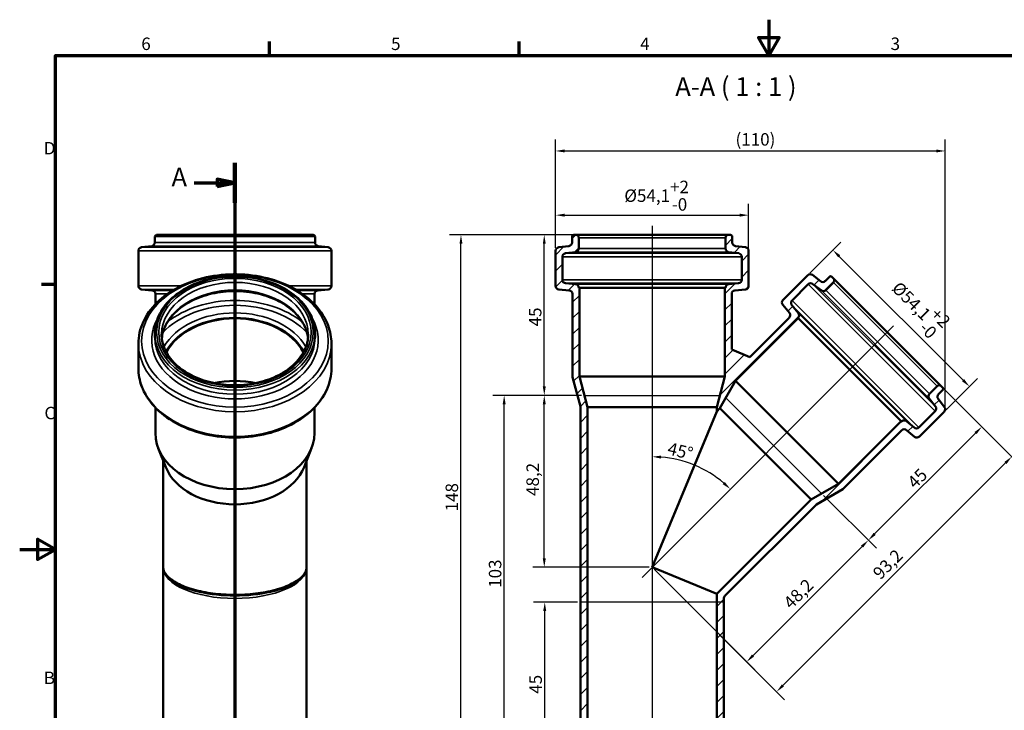
# Model space of a CAD drawing. Units: millimetres. Extents: x 0 to 420, y 0 to 297.
# Drawn here: x 0 to 276, y 103 to 297 of the extents above; entities that cross this region are included whole.
import ezdxf

# ---------------------------------------------------------------- set-up
doc = ezdxf.new("R2010")
doc.units = ezdxf.units.MM
for name, color, linetype, lineweight in [('Bemaßung (ISO)', 7, 'Continuous', 25), ('Mittellinie (ISO)', 7, 'Continuous', 25), ('Rahmen (ISO)', 7, 'Continuous', 70), ('Schnittlinie (ISO)', 7, 'Continuous', 70), ('Schraffur (ISO)', 7, 'Continuous', 18), ('Sichtbar (ISO)', 7, 'Continuous', 50), ('Sichtbar schmal (ISO)', 7, 'Continuous', 35), ('Skizziergeometrie (ISO)', 7, 'Continuous', 25), ('Symbol (ISO)', 7, 'Continuous', 25)]:
    doc.layers.add(name, color=color, linetype=linetype, lineweight=lineweight)
doc.styles.add('Bezeichnungstext (DIN)', font='isocpeur.ttf')
doc.styles.add('Notiztext (DIN)', font='isocpeur.ttf')
doc.dimstyles.new('Standard (DIN)', dxfattribs={"dimtxt": 3.5, "dimasz": 2.5, "dimexe": 3.175, "dimexo": 0.8, "dimgap": 0.8, "dimtad": 1, "dimrnd": 1e-08, "dimtxsty": 'Notiztext (DIN)', "dimcen": 0.09, "dimdle": 10, "dimclrd": 256, "dimclre": 256, "dimclrt": 256, "dimadec": 0, "dimazin": 2, "dimtfac": 1, "dimtmove": 0, "dimatfit": 3, "dimfxl": 1, "dimtolj": 1, "dimlwd": -1, "dimlwe": -1, "dimarcsym": 0})

# ---------------------------------------------------------------- blocks, each defined once
blk = doc.blocks.new('Ränder Vorgaberahmen')
at = {"layer": 'Rahmen (ISO)'}
for p, q in [((70, 287), (70, 290.9)), ((140, 287), (140, 290.9)), ((10, 222.75), (6.1, 222.75))]:
    blk.add_line(p, q, dxfattribs=at)
at = {"layer": 'Rahmen (ISO)', "flags": 128}
for points in [[(210, 297), (210, 287), (207.11, 292), (212.89, 292), (210, 287)], [(10, 10), (10, 287), (410, 287), (410, 10), (10, 10)], [(0, 148.5), (10, 148.5), (5, 151.39), (5, 145.61), (10, 148.5)]]:
    blk.add_lwpolyline(points, dxfattribs=at)
at = {"layer": 'Rahmen (ISO)', "char_height": 3.5, "attachment_point": 7, "style": 'Notiztext (DIN)'}
for s, insert in [('6', (34.08, 287.4)), ('5', (104.08, 287.4)), ('4', (173.9, 287.4)), ('3', (244.08, 287.4)), ('D', (6.75, 258.13)), ('C', (6.93, 183.88)), ('B', (6.75, 109.63))]:
    blk.add_mtext(s, dxfattribs=dict(at, insert=insert))
blk = doc.blocks.new('2DTransSchnitt0')
at = {"layer": 'Schnittlinie (ISO)', "linetype": 'Continuous'}
for p, q in [((60.32, 256.83), (60.32, 77.84)), ((48.86, 251.24), (55.32, 251.24)), ((60.32, 251.24), (55.32, 252.24)), ((55.32, 252.24), (55.32, 250.24)), ((55.32, 251.24), (60.32, 251.24)), ((55.32, 250.24), (60.32, 251.24)), ((48.86, 83.43), (55.32, 83.43)), ((60.32, 83.43), (55.32, 84.43)), ((55.32, 84.43), (55.32, 82.43)), ((55.32, 83.43), (60.32, 83.43)), ((55.32, 82.43), (60.32, 83.43))]:
    blk.add_line(p, q, dxfattribs=at)
at = {"layer": 'Schnittlinie (ISO)', "linetype": 'Continuous', "lineweight": 140}
for p, q in [((60.32, 256.83), (60.32, 245.65)), ((60.32, 89.02), (60.32, 77.84))]:
    blk.add_line(p, q, dxfattribs=at)
at = {"layer": 'Schnittlinie (ISO)', "linetype": 'Continuous', "flags": 128}
for points in [[(55.32, 250.24), (60.32, 251.24), (55.32, 252.24), (55.32, 250.24)], [(55.32, 82.43), (60.32, 83.43), (55.32, 84.43), (55.32, 82.43)]]:
    blk.add_lwpolyline(points, dxfattribs=at)
at = {"layer": 'Schnittlinie (ISO)'}
for points in [[(55.32, 250.24), (60.32, 251.24), (55.32, 252.24), (55.32, 250.24)], [(55.32, 82.43), (60.32, 83.43), (55.32, 84.43), (55.32, 82.43)]]:
    blk.add_solid(points, dxfattribs=at)
at = {"layer": 'Schnittlinie (ISO)', "char_height": 5.25, "attachment_point": 7, "style": 'Bezeichnungstext (DIN)'}
for insert in [(42.55, 248.61), (42.55, 80.81)]:
    blk.add_mtext('A', dxfattribs=dict(at, insert=insert))
blk = doc.blocks.new('*D6')
at = {"layer": 'Bemaßung (ISO)', "transparency": 16777216}
for p, q in [((150.2, 232.99), (150.2, 245.37)), ((204.3, 232.99), (204.3, 245.37)), ((152.7, 242.19), (201.8, 242.19))]:
    blk.add_line(p, q, dxfattribs=at)
for points in [[(152.7, 242.61), (152.7, 241.78), (150.2, 242.19)], [(201.8, 242.61), (201.8, 241.78), (204.3, 242.19)]]:
    blk.add_solid(points, dxfattribs=at)
at = {"layer": 'Defpoints', "color": 0, "transparency": 16777216}
for p in [(204.3, 242.19), (150.2, 232.19), (204.3, 232.19)]:
    blk.add_point(p, dxfattribs=at)
at = {"layer": 'Bemaßung (ISO)', "transparency": 16777216, "insert": (169.46, 251.86), "char_height": 3.5, "attachment_point": 1, "style": 'Notiztext (DIN)'}
blk.add_mtext('\\A1;\\fISOCPEUR|b0|i0;\\H3.5000;Ø54,1\\S+2^ -0;', dxfattribs=at)
blk = doc.blocks.new('*D7')
at = {"layer": 'Bemaßung (ISO)', "transparency": 16777216}
for p, q in [((221.42, 225.9), (230.17, 234.65)), ((229.69, 230.64), (264.41, 195.92)), ((259.67, 187.65), (268.42, 196.4))]:
    blk.add_line(p, q, dxfattribs=at)
for points in [[(229.99, 230.94), (229.4, 230.35), (227.92, 232.41)], [(264.71, 196.22), (264.12, 195.63), (266.18, 194.15)]]:
    blk.add_solid(points, dxfattribs=at)
at = {"layer": 'Defpoints', "color": 0, "transparency": 16777216}
for p in [(220.85, 225.34), (266.18, 194.15), (259.11, 187.08)]:
    blk.add_point(p, dxfattribs=at)
at = {"layer": 'Bemaßung (ISO)', "transparency": 16777216, "insert": (248.38, 225.62), "char_height": 3.5, "attachment_point": 1, "rotation": 315, "style": 'Notiztext (DIN)'}
blk.add_mtext('\\A1;\\fISOCPEUR|b0|i0;\\H3.5000;Ø54,1\\S+2^ -0;', dxfattribs=at)
blk = doc.blocks.new('*D8')
at = {"layer": 'Bemaßung (ISO)', "transparency": 16777216}
for p, q in [((150.2, 232.99), (150.2, 263.37)), ((259.4, 188.53), (259.4, 263.37)), ((152.7, 260.19), (256.9, 260.19))]:
    blk.add_line(p, q, dxfattribs=at)
for points in [[(152.7, 260.61), (152.7, 259.78), (150.2, 260.19)], [(256.9, 260.61), (256.9, 259.78), (259.4, 260.19)]]:
    blk.add_solid(points, dxfattribs=at)
at = {"layer": 'Defpoints', "color": 0, "transparency": 16777216}
for p in [(259.4, 260.19), (150.2, 232.19), (259.4, 187.73)]:
    blk.add_point(p, dxfattribs=at)
at = {"layer": 'Bemaßung (ISO)', "transparency": 16777216, "insert": (199.55, 265.19), "char_height": 3.5, "attachment_point": 1, "style": 'Notiztext (DIN)'}
blk.add_mtext('\\A1; \\fISOCPEUR|b0|i0;\\H3.5000;(110)', dxfattribs=at)
blk = doc.blocks.new('*D9')
at = {"layer": 'Bemaßung (ISO)', "transparency": 16777216}
for p, q in [((156.35, 133.68), (143.98, 133.68)), ((147.15, 91.18), (147.15, 131.18)), ((158.35, 88.68), (143.98, 88.68))]:
    blk.add_line(p, q, dxfattribs=at)
for points in [[(146.73, 131.18), (147.57, 131.18), (147.15, 133.68)], [(146.73, 91.18), (147.57, 91.18), (147.15, 88.68)]]:
    blk.add_solid(points, dxfattribs=at)
at = {"layer": 'Defpoints', "color": 0, "transparency": 16777216}
for p in [(147.15, 133.68), (157.15, 133.68), (159.15, 88.68)]:
    blk.add_point(p, dxfattribs=at)
at = {"layer": 'Bemaßung (ISO)', "transparency": 16777216, "insert": (142.85, 108.01), "char_height": 3.5, "attachment_point": 1, "rotation": 90, "style": 'Notiztext (DIN)'}
blk.add_mtext('\\A1;45', dxfattribs=at)
blk = doc.blocks.new('*D10')
at = {"layer": 'Bemaßung (ISO)', "transparency": 16777216}
for p, q in [((157.47, 191.68), (132.61, 191.68)), ((135.79, 91.18), (135.79, 189.18)), ((158.35, 88.68), (132.61, 88.68))]:
    blk.add_line(p, q, dxfattribs=at)
for points in [[(135.37, 189.18), (136.2, 189.18), (135.79, 191.68)], [(135.37, 91.18), (136.2, 91.18), (135.79, 88.68)]]:
    blk.add_solid(points, dxfattribs=at)
at = {"layer": 'Defpoints', "color": 0, "transparency": 16777216}
for p in [(135.79, 191.68), (158.27, 191.68), (159.15, 88.68)]:
    blk.add_point(p, dxfattribs=at)
at = {"layer": 'Bemaßung (ISO)', "transparency": 16777216, "insert": (131.49, 137.71), "char_height": 3.5, "attachment_point": 1, "rotation": 90, "style": 'Notiztext (DIN)'}
blk.add_mtext('\\A1;103', dxfattribs=at)
blk = doc.blocks.new('*D11')
at = {"layer": 'Bemaßung (ISO)', "transparency": 16777216}
for p, q in [((155.1, 236.68), (120.5, 236.68)), ((123.67, 91.18), (123.67, 234.18)), ((158.35, 88.68), (120.5, 88.68))]:
    blk.add_line(p, q, dxfattribs=at)
for points in [[(123.26, 234.18), (124.09, 234.18), (123.67, 236.68)], [(123.26, 91.18), (124.09, 91.18), (123.67, 88.68)]]:
    blk.add_solid(points, dxfattribs=at)
at = {"layer": 'Defpoints', "color": 0, "transparency": 16777216}
for p in [(123.67, 236.68), (155.9, 236.68), (159.15, 88.68)]:
    blk.add_point(p, dxfattribs=at)
at = {"layer": 'Bemaßung (ISO)', "transparency": 16777216, "insert": (119.37, 159.13), "char_height": 3.5, "attachment_point": 1, "rotation": 90, "style": 'Notiztext (DIN)'}
blk.add_mtext('\\A1;148', dxfattribs=at)
blk = doc.blocks.new('*D12')
at = {"layer": 'Bemaßung (ISO)', "transparency": 16777216}
for p, q in [((157.47, 191.68), (143.85, 191.68)), ((147.02, 145.98), (147.02, 189.18)), ((176.45, 143.48), (143.85, 143.48))]:
    blk.add_line(p, q, dxfattribs=at)
for points in [[(146.61, 189.18), (147.44, 189.18), (147.02, 191.68)], [(146.61, 145.98), (147.44, 145.98), (147.02, 143.48)]]:
    blk.add_solid(points, dxfattribs=at)
at = {"layer": 'Defpoints', "color": 0, "transparency": 16777216}
for p in [(147.02, 191.68), (158.27, 191.68), (177.25, 143.48)]:
    blk.add_point(p, dxfattribs=at)
at = {"layer": 'Bemaßung (ISO)', "transparency": 16777216, "insert": (142.02, 163.47), "char_height": 3.5, "attachment_point": 1, "rotation": 90, "style": 'Notiztext (DIN)'}
blk.add_mtext('\\A1;48,2', dxfattribs=at)
blk = doc.blocks.new('*D13')
at = {"layer": 'Bemaßung (ISO)', "transparency": 16777216}
for p, q in [((155.1, 236.68), (143.85, 236.68)), ((147.02, 194.18), (147.02, 234.18)), ((157.47, 191.68), (143.85, 191.68))]:
    blk.add_line(p, q, dxfattribs=at)
for points in [[(146.61, 234.18), (147.44, 234.18), (147.02, 236.68)], [(146.61, 194.18), (147.44, 194.18), (147.02, 191.68)]]:
    blk.add_solid(points, dxfattribs=at)
at = {"layer": 'Defpoints', "color": 0, "transparency": 16777216}
for p in [(147.02, 236.68), (155.9, 236.68), (158.27, 191.68)]:
    blk.add_point(p, dxfattribs=at)
at = {"layer": 'Bemaßung (ISO)', "transparency": 16777216, "insert": (142.72, 211.01), "char_height": 3.5, "attachment_point": 1, "rotation": 90, "style": 'Notiztext (DIN)'}
blk.add_mtext('\\A1;45', dxfattribs=at)
blk = doc.blocks.new('*D14')
at = {"layer": 'Bemaßung (ISO)', "transparency": 16777216}
blk.add_arc((177.25, 143.48), 30.99, 49.624, 85.376, dxfattribs=at)
for points in [[(179.73, 173.95), (179.77, 174.78), (177.25, 174.47)], [(197.61, 167.39), (197.04, 166.78), (199.16, 165.39)]]:
    blk.add_solid(points, dxfattribs=at)
at = {"layer": 'Defpoints', "color": 0, "transparency": 16777216}
for p in [(177.25, 239.18), (244.92, 211.15), (192.74, 170.31), (177.25, 143.48)]:
    blk.add_point(p, dxfattribs=at)
at = {"layer": 'Bemaßung (ISO)', "transparency": 16777216, "insert": (182.13, 178.58), "char_height": 3.5, "attachment_point": 1, "rotation": 346.7079, "style": 'Notiztext (DIN)'}
blk.add_mtext('\\A1;45°', dxfattribs=at)
blk = doc.blocks.new('*D15')
at = {"layer": 'Bemaßung (ISO)', "transparency": 16777216}
for p, q in [((258.82, 193.72), (271.91, 180.62)), ((239.62, 152.82), (267.9, 181.1)), ((225.32, 163.58), (240.09, 148.8))]:
    blk.add_line(p, q, dxfattribs=at)
for points in [[(267.6, 181.39), (268.19, 180.81), (269.67, 182.87)], [(239.32, 153.11), (239.91, 152.52), (237.85, 151.05)]]:
    blk.add_solid(points, dxfattribs=at)
at = {"layer": 'Defpoints', "color": 0, "transparency": 16777216}
for p in [(258.25, 194.29), (269.67, 182.87), (224.75, 164.14)]:
    blk.add_point(p, dxfattribs=at)
at = {"layer": 'Bemaßung (ISO)', "transparency": 16777216, "insert": (248.47, 167.75), "char_height": 3.5, "attachment_point": 1, "rotation": 45, "style": 'Notiztext (DIN)'}
blk.add_mtext('\\A1;45', dxfattribs=at)
blk = doc.blocks.new('*D16')
at = {"layer": 'Bemaßung (ISO)', "transparency": 16777216}
for p, q in [((225.32, 163.58), (240.09, 148.8)), ((236.08, 149.28), (205.53, 118.73)), ((177.82, 142.91), (206.01, 114.72))]:
    blk.add_line(p, q, dxfattribs=at)
for points in [[(235.79, 149.57), (236.37, 148.99), (237.85, 151.05)], [(205.24, 119.03), (205.83, 118.44), (203.77, 116.97)]]:
    blk.add_solid(points, dxfattribs=at)
at = {"layer": 'Defpoints', "color": 0, "transparency": 16777216}
for p in [(224.75, 164.14), (177.25, 143.48), (203.77, 116.97)]:
    blk.add_point(p, dxfattribs=at)
at = {"layer": 'Bemaßung (ISO)', "transparency": 16777216, "insert": (213.73, 134), "char_height": 3.5, "attachment_point": 1, "rotation": 45, "style": 'Notiztext (DIN)'}
blk.add_mtext('\\A1;48,2', dxfattribs=at)
blk = doc.blocks.new('*D17')
at = {"layer": 'Bemaßung (ISO)', "transparency": 16777216}
for p, q in [((258.82, 193.72), (280.29, 172.24)), ((213.91, 110.35), (276.28, 172.72)), ((177.82, 142.91), (214.39, 106.34))]:
    blk.add_line(p, q, dxfattribs=at)
for points in [[(275.99, 173.01), (276.58, 172.42), (278.05, 174.49)], [(213.62, 110.65), (214.21, 110.06), (212.15, 108.58)]]:
    blk.add_solid(points, dxfattribs=at)
at = {"layer": 'Defpoints', "color": 0, "transparency": 16777216}
for p in [(258.25, 194.29), (278.05, 174.49), (177.25, 143.48)]:
    blk.add_point(p, dxfattribs=at)
at = {"layer": 'Bemaßung (ISO)', "transparency": 16777216, "insert": (238.78, 142.29), "char_height": 3.5, "attachment_point": 1, "rotation": 45, "style": 'Notiztext (DIN)'}
blk.add_mtext('\\A1;93,2', dxfattribs=at)

msp = doc.modelspace()

# ---------------------------------------------------------------- hatches: boundary and pattern name
at = {"layer": 'Schraffur (ISO)'}
h = msp.add_hatch(dxfattribs=at)
h.set_pattern_fill('ANSI31', color=256, scale=25.4, style=0)
h.set_pattern_definition([(45, (0, 0), (-2.245064, 2.245064), [])])
edge = h.paths.add_edge_path()
edge.add_line((229.506, 166.885), (221.81, 162.442))
edge.add_line((221.81, 162.442), (195.35, 135.983))
edge.add_line((195.35, 135.983), (195.35, 88.68))
edge.add_line((195.35, 88.68), (196.413, 88.68))
edge.add_line((196.413, 88.68), (197.35, 92.18))
edge.add_line((197.35, 92.18), (197.35, 134.74))
edge.add_spline(control_points=[(197.35, 134.74), (197.35, 134.873), (197.377, 135.004), (197.478, 135.246), (197.551, 135.355), (197.643, 135.447)], knot_values=[-0.0787913, -0.0787913, -0.0787913, -0.0787913, -0.0390644, -0.0390644, 0, 0, 0, 0], degree=3, periodic=0)
edge.add_line((197.643, 135.447), (223.311, 161.115))
edge.add_line((223.311, 161.115), (230.672, 165.365))
edge.add_line((230.672, 165.365), (247.203, 181.896))
edge.add_ellipse((247.91, 181.189), major_axis=(-0.707, 0.707), ratio=1, start_angle=275, end_angle=360, ccw=False)
edge.add_line((248.553, 181.955), (250.802, 180.068))
edge.add_ellipse((251.445, 180.834), major_axis=(-0.643, -0.766), ratio=1, start_angle=0, end_angle=85)
edge.add_line((252.152, 180.127), (259.108, 187.083))
edge.add_ellipse((258.401, 187.79), major_axis=(0.707, -0.707), ratio=1, start_angle=0, end_angle=83)
edge.add_line((259.189, 188.406), (257.425, 190.664))
edge.add_ellipse((258.213, 191.279), major_axis=(-0.788, -0.616), ratio=1, start_angle=277, end_angle=360, ccw=False)
edge.add_line((257.506, 191.986), (258.674, 193.154))
edge.add_ellipse((258.32, 193.508), major_axis=(0.354, -0.354), ratio=1, start_angle=0, end_angle=90)
edge.add_line((258.674, 193.862), (258.25, 194.286))
edge.add_ellipse((257.684, 193.72), major_axis=(0.566, 0.566), ratio=1, start_angle=0, end_angle=90)
edge.add_line((257.118, 194.286), (254.974, 192.141))
edge.add_ellipse((255.681, 191.434), major_axis=(-0.707, 0.707), ratio=1, start_angle=0, end_angle=83)
edge.add_line((254.893, 190.818), (256.657, 188.561))
edge.add_ellipse((255.869, 187.945), major_axis=(0.788, 0.616), ratio=1, start_angle=277, end_angle=360, ccw=False)
edge.add_line((256.576, 187.238), (252.039, 182.702))
edge.add_ellipse((251.332, 183.409), major_axis=(0.707, -0.707), ratio=1, start_angle=275, end_angle=360, ccw=False)
edge.add_line((250.69, 182.643), (248.556, 184.433))
edge.add_ellipse((247.913, 183.667), major_axis=(0.643, 0.766), ratio=1, start_angle=0, end_angle=85)
edge.add_line((247.206, 184.374), (247.147, 184.315))
edge.add_line((247.147, 184.315), (247.041, 184.421))
edge.add_line((247.041, 184.421), (229.506, 166.885))
edge = h.paths.add_edge_path()
edge.add_line((159.15, 188.396), (156.85, 196.98))
edge.add_line((156.85, 196.98), (156.85, 221.779))
edge.add_line((156.85, 221.779), (156.7, 221.779))
edge.add_line((156.7, 221.779), (156.7, 221.863))
edge.add_ellipse((155.7, 221.863), major_axis=(1, 0), ratio=1, start_angle=0, end_angle=85)
edge.add_line((155.788, 222.859), (153.013, 223.102))
edge.add_ellipse((153.1, 224.098), major_axis=(-0.087, -0.996), ratio=1, start_angle=275, end_angle=360, ccw=False)
edge.add_line((152.1, 224.098), (152.1, 230.513))
edge.add_ellipse((153.1, 230.513), major_axis=(-1, 0), ratio=1, start_angle=277, end_angle=360, ccw=False)
edge.add_line((152.979, 231.506), (155.822, 231.855))
edge.add_ellipse((155.7, 232.847), major_axis=(0.122, -0.993), ratio=1, start_angle=0, end_angle=83)
edge.add_line((156.7, 232.847), (156.7, 235.88))
edge.add_ellipse((155.9, 235.88), major_axis=(0.8, 0), ratio=1, start_angle=0, end_angle=90)
edge.add_line((155.9, 236.68), (155.3, 236.68))
edge.add_ellipse((155.3, 236.18), major_axis=(0, 0.5), ratio=1, start_angle=0, end_angle=90)
edge.add_line((154.8, 236.18), (154.8, 234.528))
edge.add_ellipse((153.8, 234.528), major_axis=(1, 0), ratio=1, start_angle=277, end_angle=360, ccw=False)
edge.add_line((153.922, 233.536), (151.079, 233.187))
edge.add_ellipse((151.2, 232.194), major_axis=(-0.122, 0.993), ratio=1, start_angle=0, end_angle=83)
edge.add_line((150.2, 232.194), (150.2, 222.357))
edge.add_ellipse((151.2, 222.357), major_axis=(-1, 0), ratio=1, start_angle=0, end_angle=85)
edge.add_line((151.113, 221.36), (154.038, 221.105))
edge.add_ellipse((153.95, 220.108), major_axis=(0.087, 0.996), ratio=1, start_angle=275, end_angle=360, ccw=False)
edge.add_line((154.95, 220.108), (154.95, 196.73))
edge.add_line((154.95, 196.73), (157.15, 188.52))
edge.add_line((157.15, 188.52), (157.15, 92.18))
edge.add_line((157.15, 92.18), (158.088, 88.68))
edge.add_line((158.088, 88.68), (159.15, 88.68))
edge.add_line((159.15, 88.68), (159.15, 188.396))
edge = h.paths.add_edge_path()
edge.add_line((197.65, 196.98), (195.35, 188.396))
edge.add_line((195.35, 188.396), (195.35, 187.177))
edge.add_line((195.35, 187.177), (196.212, 188.039))
edge.add_line((196.212, 188.039), (200.656, 195.735))
edge.add_line((200.656, 195.735), (218.191, 213.271))
edge.add_line((218.191, 213.271), (218.085, 213.377))
edge.add_line((218.085, 213.377), (218.144, 213.436))
edge.add_ellipse((217.437, 214.143), major_axis=(0.707, -0.707), ratio=1, start_angle=0, end_angle=85)
edge.add_line((218.203, 214.786), (216.413, 216.919))
edge.add_ellipse((217.179, 217.562), major_axis=(-0.766, -0.643), ratio=1, start_angle=275, end_angle=360, ccw=False)
edge.add_line((216.472, 218.269), (221.008, 222.805))
edge.add_ellipse((221.715, 222.098), major_axis=(-0.707, 0.707), ratio=1, start_angle=277, end_angle=360, ccw=False)
edge.add_line((222.331, 222.886), (224.589, 221.122))
edge.add_ellipse((225.204, 221.91), major_axis=(-0.616, -0.788), ratio=1, start_angle=0, end_angle=83)
edge.add_line((225.912, 221.203), (228.056, 223.348))
edge.add_ellipse((227.49, 223.914), major_axis=(0.566, -0.566), ratio=1, start_angle=0, end_angle=90)
edge.add_line((228.056, 224.479), (227.632, 224.904))
edge.add_ellipse((227.278, 224.55), major_axis=(0.354, 0.354), ratio=1, start_angle=0, end_angle=90)
edge.add_line((226.925, 224.904), (225.757, 223.735))
edge.add_ellipse((225.05, 224.443), major_axis=(0.707, -0.707), ratio=1, start_angle=277, end_angle=360, ccw=False)
edge.add_line((224.434, 223.655), (222.176, 225.418))
edge.add_ellipse((221.56, 224.63), major_axis=(0.616, 0.788), ratio=1, start_angle=0, end_angle=83)
edge.add_line((220.853, 225.338), (213.897, 218.382))
edge.add_ellipse((214.604, 217.674), major_axis=(-0.707, 0.707), ratio=1, start_angle=0, end_angle=85)
edge.add_line((213.838, 217.032), (215.725, 214.783))
edge.add_ellipse((214.959, 214.14), major_axis=(0.766, 0.643), ratio=1, start_angle=275, end_angle=360, ccw=False)
edge.add_line((215.666, 213.433), (204.625, 202.392))
edge.add_line((204.625, 202.392), (199.55, 204.494))
edge.add_line((199.55, 204.494), (199.55, 220.108))
edge.add_ellipse((200.55, 220.108), major_axis=(-1, 0), ratio=1, start_angle=275, end_angle=360, ccw=False)
edge.add_line((200.463, 221.105), (203.388, 221.36))
edge.add_ellipse((203.3, 222.357), major_axis=(0.087, -0.996), ratio=1, start_angle=0, end_angle=85)
edge.add_line((204.3, 222.357), (204.3, 232.194))
edge.add_ellipse((203.3, 232.194), major_axis=(1, 0), ratio=1, start_angle=0, end_angle=83)
edge.add_line((203.422, 233.187), (200.579, 233.536))
edge.add_ellipse((200.7, 234.528), major_axis=(-0.122, -0.993), ratio=1, start_angle=277, end_angle=360, ccw=False)
edge.add_line((199.7, 234.528), (199.7, 236.18))
edge.add_ellipse((199.2, 236.18), major_axis=(0.5, 0), ratio=1, start_angle=0, end_angle=90)
edge.add_line((199.2, 236.68), (198.6, 236.68))
edge.add_ellipse((198.6, 235.88), major_axis=(0, 0.8), ratio=1, start_angle=0, end_angle=90)
edge.add_line((197.8, 235.88), (197.8, 232.847))
edge.add_ellipse((198.8, 232.847), major_axis=(-1, 0), ratio=1, start_angle=0, end_angle=83)
edge.add_line((198.679, 231.855), (201.522, 231.506))
edge.add_ellipse((201.4, 230.513), major_axis=(0.122, 0.993), ratio=1, start_angle=277, end_angle=360, ccw=False)
edge.add_line((202.4, 230.513), (202.4, 224.098))
edge.add_ellipse((201.4, 224.098), major_axis=(1, 0), ratio=1, start_angle=275, end_angle=360, ccw=False)
edge.add_line((201.488, 223.102), (198.713, 222.859))
edge.add_ellipse((198.8, 221.863), major_axis=(-0.087, 0.996), ratio=1, start_angle=0, end_angle=85)
edge.add_line((197.8, 221.863), (197.8, 221.779))
edge.add_line((197.8, 221.779), (197.65, 221.779))
edge.add_line((197.65, 221.779), (197.65, 196.98))

# ---------------------------------------------------------------- linework, layer by layer
at = {"layer": 'Mittellinie (ISO)', "linetype": 'Continuous'}
for p, q in [((177.25, 239.18), (177.25, 86.18)), ((244.921, 211.15), (174.422, 140.652))]:
    msp.add_line(p, q, dxfattribs=at)
at = {"layer": 'Sichtbar (ISO)'}
for p, q in [((37.871, 236.18), (37.871, 234.528)), ((38.371, 236.68), (82.271, 236.68)), ((82.771, 236.18), (82.771, 234.528)), ((154.8, 236.18), (154.8, 234.528)), ((155.9, 236.68), (155.3, 236.68)), ((155.9, 236.68), (198.6, 236.68)), ((156.7, 232.847), (156.7, 235.88)), ((197.8, 235.88), (197.8, 232.847)), ((199.2, 236.68), (198.6, 236.68)), ((199.7, 234.528), (199.7, 236.18)), ((33.271, 232.194), (33.271, 222.357)), ((36.992, 233.536), (34.149, 233.187)), ((83.649, 233.536), (86.492, 233.187)), ((87.371, 232.194), (87.371, 222.357)), ((150.2, 232.194), (150.2, 222.357)), ((153.922, 233.536), (151.079, 233.187)), ((152.979, 231.506), (155.822, 231.855)), ((198.679, 231.855), (201.522, 231.506)), ((203.422, 233.187), (200.579, 233.536)), ((204.3, 222.357), (204.3, 232.194)), ((152.1, 224.098), (152.1, 230.513)), ((202.4, 230.513), (202.4, 224.098)), ((220.853, 225.338), (213.897, 218.382)), ((224.434, 223.655), (222.176, 225.418)), ((226.925, 224.904), (225.757, 223.735)), ((228.056, 224.479), (227.632, 224.904)), ((228.056, 224.479), (258.25, 194.286)), ((37.108, 221.105), (34.183, 221.36)), ((83.533, 221.105), (86.458, 221.36)), ((151.113, 221.36), (154.038, 221.105)), ((155.788, 222.859), (153.013, 223.102)), ((156.7, 221.779), (156.7, 221.863)), ((156.85, 221.779), (156.7, 221.779)), ((156.85, 196.98), (156.85, 221.779)), ((156.85, 221.779), (197.65, 221.779)), ((197.8, 221.779), (197.65, 221.779)), ((197.65, 221.779), (197.65, 196.98)), ((197.8, 221.863), (197.8, 221.779)), ((201.488, 223.102), (198.713, 222.859)), ((200.463, 221.105), (203.388, 221.36)), ((216.472, 218.269), (221.008, 222.805)), ((222.331, 222.886), (224.589, 221.122)), ((225.912, 221.203), (228.056, 223.348)), ((38.021, 220.108), (38.021, 217.222)), ((82.621, 220.108), (82.621, 217.222)), ((154.95, 220.108), (154.95, 196.73)), ((199.55, 204.494), (199.55, 220.108)), ((213.838, 217.032), (215.725, 214.783)), ((218.203, 214.786), (216.413, 216.919)), ((200.656, 195.735), (218.191, 213.271)), ((215.666, 213.433), (204.625, 202.392)), ((218.085, 213.377), (218.144, 213.436)), ((218.191, 213.271), (218.085, 213.377)), ((218.191, 213.271), (247.041, 184.421)), ((37.871, 209.029), (37.871, 207.861)), ((82.771, 209.029), (82.771, 207.861)), ((33.271, 206.21), (33.271, 199.254)), ((87.371, 206.21), (87.371, 199.254)), ((204.625, 202.392), (199.55, 204.494)), ((154.95, 196.73), (157.15, 188.52)), ((159.15, 188.396), (156.85, 196.98)), ((156.85, 196.98), (197.65, 196.98)), ((197.65, 196.98), (195.35, 188.396)), ((196.212, 188.039), (200.656, 195.735)), ((200.656, 195.735), (229.506, 166.885)), ((257.118, 194.286), (254.974, 192.141)), ((258.674, 193.862), (258.25, 194.286)), ((254.893, 190.818), (256.657, 188.561)), ((259.189, 188.406), (257.425, 190.664)), ((257.506, 191.986), (258.674, 193.154)), ((38.021, 188.243), (38.021, 181.133)), ((82.621, 188.243), (82.621, 181.133)), ((157.15, 188.52), (157.15, 92.18)), ((159.15, 88.68), (159.15, 188.396)), ((159.15, 188.396), (195.35, 188.396)), ((195.35, 188.396), (195.35, 187.177)), ((195.35, 187.177), (196.212, 188.039)), ((196.212, 188.039), (221.81, 162.442)), ((177.25, 143.48), (195.35, 187.177)), ((256.576, 187.238), (252.039, 182.702)), ((252.152, 180.127), (259.108, 187.083)), ((247.041, 184.421), (229.506, 166.885)), ((247.147, 184.315), (247.041, 184.421)), ((247.206, 184.374), (247.147, 184.315)), ((250.69, 182.643), (248.556, 184.433)), ((230.672, 165.365), (247.203, 181.896)), ((248.553, 181.955), (250.802, 180.068)), ((40.956, 171.519), (38.836, 176.908)), ((79.686, 171.519), (81.805, 176.908)), ((40.221, 173.388), (40.221, 143.48)), ((80.421, 173.388), (80.421, 143.48)), ((229.506, 166.885), (221.81, 162.442)), ((223.311, 161.115), (230.672, 165.365)), ((221.81, 162.442), (195.35, 135.983)), ((197.643, 135.447), (223.311, 161.115)), ((40.221, 143.48), (40.221, 92.18)), ((80.421, 143.48), (80.421, 92.18)), ((195.35, 135.983), (177.25, 143.48)), ((195.35, 135.983), (195.35, 88.68)), ((197.35, 92.18), (197.35, 134.74))]:
    msp.add_line(p, q, dxfattribs=at)
for centre, radius, start, end in [((38.371, 236.18), 0.5, 90, 180), ((82.271, 236.18), 0.5, 0, 90), ((155.3, 236.18), 0.5, 90, 180), ((155.9, 235.88), 0.8, 0, 90), ((198.6, 235.88), 0.8, 90, 180), ((199.2, 236.18), 0.5, 0, 90), ((34.271, 232.194), 1, 97, 180), ((36.871, 234.528), 1, 277, 0), ((83.771, 234.528), 1, 180, 263), ((86.371, 232.194), 1, 0, 83), ((151.2, 232.194), 1, 97, 180), ((153.8, 234.528), 1, 277, 0), ((155.7, 232.847), 1, 277, 0), ((198.8, 232.847), 1, 180, 263), ((200.7, 234.528), 1, 180, 263), ((203.3, 232.194), 1, 0, 83), ((153.1, 230.513), 1, 97, 180), ((201.4, 230.513), 1, 0, 83), ((153.1, 224.098), 1, 180, 265), ((201.4, 224.098), 1, 275, 0), ((221.56, 224.63), 1, 52, 135), ((225.05, 224.443), 1, 232, 315), ((227.278, 224.55), 0.5, 45, 135), ((227.49, 223.914), 0.8, 315, 45), ((34.271, 222.357), 1, 180, 265), ((37.021, 220.108), 1, 0, 85), ((83.621, 220.108), 1, 95, 180), ((86.371, 222.357), 1, 275, 0), ((151.2, 222.357), 1, 180, 265), ((153.95, 220.108), 1, 0, 85), ((155.7, 221.863), 1, 0, 85), ((198.8, 221.863), 1, 95, 180), ((200.55, 220.108), 1, 95, 180), ((203.3, 222.357), 1, 275, 0), ((221.715, 222.098), 1, 52, 135), ((225.204, 221.91), 1, 232, 315), ((214.604, 217.674), 1, 135, 220), ((217.179, 217.562), 1, 135, 220), ((214.959, 214.14), 1, 315, 40), ((217.437, 214.143), 1, 315, 40), ((257.684, 193.72), 0.8, 45, 135), ((258.32, 193.508), 0.5, 315, 45), ((255.681, 191.434), 1, 135, 218), ((258.213, 191.279), 1, 135, 218), ((255.869, 187.945), 1, 315, 38), ((258.401, 187.79), 1, 315, 38), ((247.91, 181.189), 1, 50, 135), ((247.913, 183.667), 1, 50, 135), ((251.332, 183.409), 1, 230, 315), ((251.445, 180.834), 1, 230, 315)]:
    msp.add_arc(centre, radius, start, end, dxfattribs=at)
for centre, major_axis, start_param, end_param in [((60.321, 198.846), (-20.55, 0), 3.495319, 5.929459), ((60.321, 198.846), (-20.4, 0), 3.4868792, 5.9378987), ((60.321, 181.31), (20.4, 0), 1.2781119, 1.8634808), ((60.321, 181.133), (22.3, 0), 3.1415927, 6.2831853), ((60.321, 175.328), (20.1, 0), 3.4128564, 6.0119216)]:
    msp.add_ellipse(centre, major_axis=major_axis, ratio=0.7071068, start_param=start_param, end_param=end_param, dxfattribs=at)
for points, knots in [([(33.271, 206.21), (33.271, 208.252), (33.722, 210.292), (35.476, 214.18), (36.791, 216.024), (40.167, 219.349), (42.245, 220.821), (46.946, 223.228), (49.574, 224.159), (55.104, 225.38), (58.005, 225.67), (63.788, 225.582), (66.669, 225.204), (72.125, 223.814), (74.699, 222.803), (79.275, 220.238), (81.278, 218.687), (84.488, 215.199), (85.702, 213.266), (87.061, 209.6), (87.371, 207.906), (87.371, 206.21)], [0, 0, 0, 0, 0.3088026, 0.3088026, 0.6227913, 0.6227913, 0.9440272, 0.9440272, 1.2680203, 1.2680203, 1.5923318, 1.5923318, 1.916588, 1.916588, 2.240904, 2.240904, 2.5647369, 2.5647369, 2.8851897, 2.8851897, 3.1415927, 3.1415927, 3.1415927, 3.1415927]), ([(37.871, 209.029), (37.871, 210.723), (38.249, 212.415), (39.725, 215.637), (40.827, 217.164), (43.653, 219.907), (45.383, 221.118), (49.294, 223.094), (51.476, 223.856), (56.065, 224.853), (58.472, 225.087), (63.266, 225.003), (65.654, 224.686), (70.171, 223.531), (72.299, 222.693), (76.081, 220.575), (77.734, 219.297), (80.385, 216.428), (81.386, 214.839), (82.513, 211.824), (82.771, 210.427), (82.771, 209.029)], [6.2831853, 6.2831853, 6.2831853, 6.2831853, 6.5962913, 6.5962913, 6.9127281, 6.9127281, 7.2335739, 7.2335739, 7.5559933, 7.5559933, 7.8785757, 7.8785757, 8.2011223, 8.2011223, 8.5237092, 8.5237092, 8.8460258, 8.8460258, 9.1663605, 9.1663605, 9.424778, 9.424778, 9.424778, 9.424778]), ([(39.829, 207.742), (39.96, 208.934), (40.311, 210.119), (41.591, 212.706), (42.652, 214.084), (45.338, 216.513), (46.946, 217.572), (50.557, 219.282), (52.557, 219.936), (56.756, 220.775), (58.953, 220.96), (63.32, 220.839), (65.49, 220.533), (69.576, 219.466), (71.493, 218.705), (74.881, 216.813), (76.351, 215.683), (78.718, 213.172), (79.606, 211.789), (80.499, 209.5), (80.715, 208.623), (80.812, 207.742)], [0.0774238, 0.0774238, 0.0774238, 0.0774238, 0.3367663, 0.3367663, 0.663626, 0.663626, 0.9807887, 0.9807887, 1.29542, 1.29542, 1.6099434, 1.6099434, 1.9245597, 1.9245597, 2.239047, 2.239047, 2.5539302, 2.5539302, 2.8725627, 2.8725627, 3.0641689, 3.0641689, 3.0641689, 3.0641689]), ([(80.871, 208.817), (80.871, 207.266), (80.503, 205.713), (79.069, 202.782), (78.015, 201.401), (75.342, 198.96), (73.737, 197.894), (70.129, 196.17), (68.13, 195.51), (63.931, 194.661), (61.733, 194.473), (57.363, 194.588), (55.191, 194.891), (51.098, 195.957), (49.177, 196.719), (45.779, 198.617), (44.303, 199.752), (41.928, 202.28), (41.035, 203.672), (40.007, 206.326), (39.771, 207.572), (39.771, 208.817)], [3.1415927, 3.1415927, 3.1415927, 3.1415927, 3.4748069, 3.4748069, 3.800422, 3.800422, 4.1182529, 4.1182529, 4.4339625, 4.4339625, 4.7495626, 4.7495626, 5.0652363, 5.0652363, 5.3808109, 5.3808109, 5.6967218, 5.6967218, 6.0156957, 6.0156957, 6.2831853, 6.2831853, 6.2831853, 6.2831853]), ([(87.371, 199.254), (87.371, 197.213), (86.92, 195.173), (85.166, 191.285), (83.85, 189.441), (80.474, 186.116), (78.396, 184.644), (73.695, 182.236), (71.067, 181.306), (65.538, 180.085), (62.636, 179.794), (56.853, 179.883), (53.972, 180.261), (48.516, 181.65), (45.943, 182.662), (41.367, 185.226), (39.363, 186.778), (36.154, 190.266), (34.94, 192.199), (33.58, 195.865), (33.271, 197.559), (33.271, 199.254)], [3.1415927, 3.1415927, 3.1415927, 3.1415927, 3.4503953, 3.4503953, 3.7643839, 3.7643839, 4.0856199, 4.0856199, 4.409613, 4.409613, 4.7339244, 4.7339244, 5.0581807, 5.0581807, 5.3824967, 5.3824967, 5.7063295, 5.7063295, 6.0267823, 6.0267823, 6.2831853, 6.2831853, 6.2831853, 6.2831853]), ([(80.421, 143.48), (80.421, 143.237), (80.387, 142.993), (80.255, 142.519), (80.162, 142.29), (79.816, 141.646), (79.493, 141.221), (78.671, 140.414), (78.194, 140.033), (77.089, 139.305), (76.466, 138.957), (75.089, 138.305), (74.338, 138.001), (72.734, 137.445), (71.882, 137.193), (70.104, 136.748), (69.18, 136.555), (67.283, 136.229), (66.311, 136.097), (64.34, 135.893), (63.342, 135.822), (61.338, 135.741), (60.332, 135.73), (58.329, 135.77), (57.331, 135.82), (55.361, 135.98), (54.388, 136.09), (52.483, 136.368), (51.553, 136.537), (49.753, 136.932), (48.885, 137.159), (47.233, 137.665), (46.451, 137.945), (44.998, 138.552), (44.328, 138.879), (43.125, 139.566), (42.594, 139.928), (41.685, 140.668), (41.312, 141.047), (40.741, 141.782), (40.54, 142.138), (40.281, 142.823), (40.221, 143.152), (40.221, 143.48)], [-1.5707963, -1.5707963, -1.5707963, -1.5707963, -1.4554051, -1.4554051, -1.3519076, -1.3519076, -1.1713953, -1.1713953, -1.0096364, -1.0096364, -0.852026, -0.852026, -0.6965228, -0.6965228, -0.5433038, -0.5433038, -0.3925881, -0.3925881, -0.2442072, -0.2442072, -0.0976319, -0.0976319, 0.0479052, 0.0479052, 0.1932876, 0.1932876, 0.3394083, 0.3394083, 0.4870692, 0.4870692, 0.6368771, 0.6368771, 0.789133, 0.789133, 0.9437597, 0.9437597, 1.1004606, 1.1004606, 1.2598141, 1.2598141, 1.4153052, 1.4153052, 1.5707963, 1.5707963, 1.5707963, 1.5707963]), ([(197.35, 134.74), (197.35, 134.873), (197.377, 135.004), (197.478, 135.246), (197.551, 135.355), (197.643, 135.447)], [-0.07879133, -0.07879133, -0.07879133, -0.07879133, -0.039064447, -0.039064447, 0, 0, 0, 0])]:
    msp.add_open_spline(points, degree=3, knots=knots, dxfattribs=at)
at = {"layer": 'Sichtbar schmal (ISO)'}
for p, q in [((37.871, 236.18), (82.771, 236.18)), ((156.7, 235.88), (197.8, 235.88)), ((33.271, 232.194), (87.371, 232.194)), ((34.149, 233.187), (86.492, 233.187)), ((36.992, 233.536), (83.649, 233.536)), ((37.871, 234.528), (82.771, 234.528)), ((155.822, 231.855), (198.679, 231.855)), ((156.7, 232.847), (197.8, 232.847)), ((152.1, 230.513), (202.4, 230.513)), ((152.979, 231.506), (201.522, 231.506)), ((152.1, 224.098), (202.4, 224.098)), ((33.271, 222.357), (45.266, 222.357)), ((34.183, 221.36), (43.373, 221.36)), ((37.108, 221.105), (42.938, 221.105)), ((75.375, 222.357), (87.371, 222.357)), ((77.268, 221.36), (86.458, 221.36)), ((77.703, 221.105), (83.533, 221.105)), ((153.013, 223.102), (201.488, 223.102)), ((155.788, 222.859), (198.713, 222.859)), ((156.7, 221.863), (197.8, 221.863)), ((221.008, 222.805), (256.576, 187.238)), ((222.331, 222.886), (256.657, 188.561)), ((224.589, 221.122), (254.893, 190.818)), ((225.912, 221.203), (254.974, 192.141)), ((228.056, 223.348), (257.118, 194.286)), ((38.021, 220.108), (41.404, 220.108)), ((79.238, 220.108), (82.621, 220.108)), ((216.472, 218.269), (252.039, 182.702)), ((216.413, 216.919), (250.69, 182.643)), ((218.144, 213.436), (247.206, 184.374)), ((218.203, 214.786), (248.556, 184.433))]:
    msp.add_line(p, q, dxfattribs=at)
for centre, major_axis in [((60.321, 206.912), (-26.172, 0)), ((60.321, 209.383), (-21.95, 0)), ((60.321, 209.383), (-21.35, 0))]:
    msp.add_ellipse(centre, major_axis=major_axis, ratio=0.7071068, dxfattribs=at)
for centre, major_axis, ratio, start_param, end_param in [((60.321, 208.817), (-20.55, 0), 0.7071068, 3.1415927, 6.2831853), ((60.321, 206.672), (-20.55, 0), 0.7071068, 3.2161857, 6.2085923), ((60.321, 200.485), (25.15, 0), 0.7071068, 0.718706, 2.4228867), ((60.321, 199.781), (24.237, 0), 0.7071068, 0.5847882, 2.5568044), ((60.321, 207.159), (23.328, 0), 0.7071068, 2.7561407, 6.6686373), ((60.321, 199.609), (-21.463, 0), 0.7071068, 3.5246314, 5.9001466), ((60.321, 198.905), (-20.55, 0), 0.7071068, 3.4931302, 5.9316478), ((60.321, 209.029), (22.45, 0), 0.7071068, 3.1415927, 6.2831853), ((60.321, 207.861), (22.45, 0), 0.7071068, 3.1415927, 6.2831853), ((60.321, 206.21), (27.05, 0), 0.7071068, 3.1415927, 6.2831853), ((60.321, 199.254), (27.05, 0), 0.7071068, 3.1415927, 6.2831853), ((60.321, 143.48), (-20.1, 0), 0.3996418, 0, 3.1415927), ((60.321, 143.48), (20.1, 0), 0.4348212, 3.1415927, 6.2831853)]:
    msp.add_ellipse(centre, major_axis=major_axis, ratio=ratio, start_param=start_param, end_param=end_param, dxfattribs=at)
at = {"layer": 'Skizziergeometrie (ISO)', "linetype": 'Continuous'}
for p, q in [((158.271, 191.68), (196.23, 191.68)), ((197.912, 190.983), (224.754, 164.142)), ((197.35, 133.68), (157.15, 133.68))]:
    msp.add_line(p, q, dxfattribs=at)

# ---------------------------------------------------------------- block references
msp.add_blockref('Ränder Vorgaberahmen', (0, 0))
at = {"layer": 'Schnittlinie (ISO)'}
msp.add_blockref('2DTransSchnitt0', (0, 0), dxfattribs=at)

# ---------------------------------------------------------------- texts
at = {"layer": 'Symbol (ISO)', "insert": (183.731, 273.976), "char_height": 5.25, "attachment_point": 7, "style": 'Bezeichnungstext (DIN)'}
msp.add_mtext('A-A ( 1 : 1 )', dxfattribs=at)

# ---------------------------------------------------------------- dimensions: what is measured, and where the dimension line sits
at = {"layer": 'Bemaßung (ISO)'}
for base, p1, p2, angle, text, override, picture, middle in [((259.399, 260.194), (150.2, 232.194), (259.399, 187.729), 180, ' \\fISOCPEUR|b0|i0;\\H3.5000;(110)', {"dimgap": 0.8, "dimdec": 2, "dimtol": 0, "dimlim": 0, "dimtp": 0, "dimtm": 0, "dimtdec": 2, "dimtofl": 0, "dimatfit": 1}, '*D8', (204.8, 260.194)), ((204.3, 242.194), (150.2, 232.194), (204.3, 232.194), 180, '\\fISOCPEUR|b0|i0;\\H3.5000;Ø<>', {"dimgap": 0.8, "dimdec": 2, "dimtol": 1, "dimlim": 0, "dimtp": 2, "dimtm": 1e-09, "dimtdec": 2, "dimtofl": 0, "dimatfit": 1}, '*D6', (177.25, 242.194)), ((266.179, 194.154), (220.853, 225.338), (259.108, 187.083), 135, '\\fISOCPEUR|b0|i0;\\H3.5000;Ø<>', {"dimgap": 0.8, "dimdec": 2, "dimtol": 1, "dimlim": 0, "dimtp": 2, "dimtm": 1e-09, "dimtdec": 2, "dimtofl": 0, "dimatfit": 1}, '*D7', (247.052, 213.281))]:
    dim = msp.add_linear_dim(base=base, p1=p1, p2=p2, angle=angle, text=text, dimstyle='Standard (DIN)', override=override, dxfattribs=at)
    dim.commit()
    dim.dimension.update_dxf_attribs({"geometry": picture, "text_midpoint": middle, "dimtype": 160})
dim = msp.add_angular_dim_3p(base=(192.743, 170.315), center=(177.25, 143.48), p1=(244.921, 211.15), p2=(177.25, 239.18), dimstyle='Standard (DIN)', override={"dimgap": 0.8, "dimse1": 1, "dimse2": 1, "dimadec": 0, "dimtol": 0, "dimlim": 0, "dimtp": 0, "dimtm": 0, "dimtdec": 2}, dxfattribs=at)
dim.commit()
dim.dimension.update_dxf_attribs({"geometry": '*D14', "text_midpoint": (184.375, 173.636), "dimtype": 165})
for base, p1, p2, angle, picture, middle in [((123.672, 236.68), (159.15, 88.68), (155.9, 236.68), 90, '*D11', (123.672, 162.28)), ((147.023, 236.68), (158.271, 191.68), (155.9, 236.68), 270, '*D13', (147.023, 213.28)), ((278.049, 174.487), (177.25, 143.48), (258.25, 194.286), 45, '*D17', (245.097, 141.536)), ((269.667, 182.868), (224.754, 164.142), (258.25, 194.286), 225, '*D15', (253.121, 166.322)), ((135.788, 191.68), (159.15, 88.68), (158.271, 191.68), 90, '*D10', (135.788, 140.68)), ((147.023, 191.68), (177.25, 143.48), (158.271, 191.68), 270, '*D12', (147.023, 167.58)), ((203.765, 116.966), (224.754, 164.142), (177.25, 143.48), 225, '*D16', (220.17, 133.37)), ((147.15, 133.68), (159.15, 88.68), (157.15, 133.68), 90, '*D9', (147.15, 110.28))]:
    dim = msp.add_linear_dim(base=base, p1=p1, p2=p2, angle=angle, dimstyle='Standard (DIN)', override={"dimgap": 0.8, "dimdec": 2, "dimtol": 0, "dimlim": 0, "dimtp": 0, "dimtm": 0, "dimtdec": 2, "dimtofl": 0, "dimatfit": 1}, dxfattribs=at)
    dim.commit()
    dim.dimension.update_dxf_attribs({"geometry": picture, "text_midpoint": middle, "dimtype": 160})

doc.saveas('drawing.dxf')
